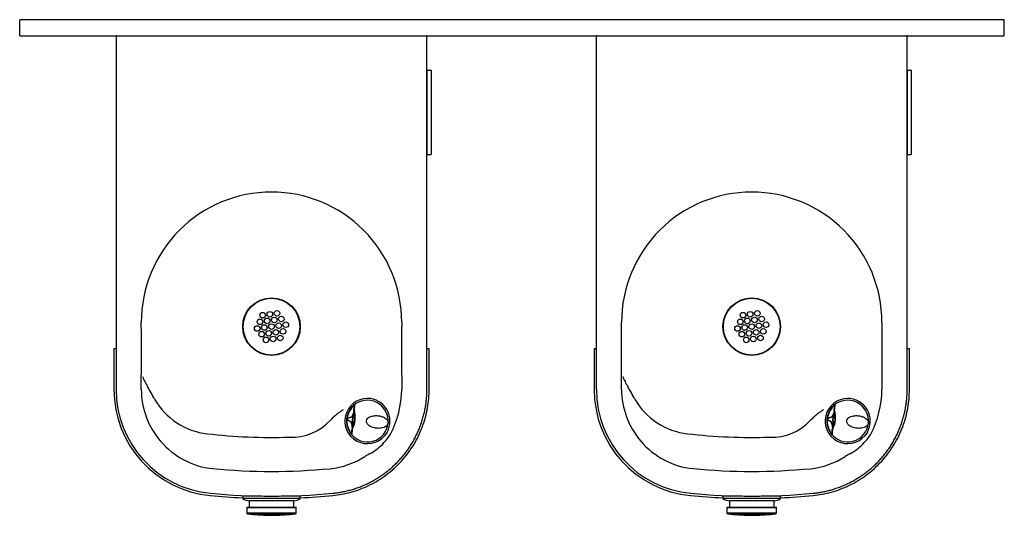
# Model space of a CAD drawing. Units: inches. Extents: x -28.6 to 9.9, y -10.1 to 9.3.
import ezdxf

# ---------------------------------------------------------------- set-up
doc = ezdxf.new("R2010")
doc.units = ezdxf.units.IN
doc.header["$MEASUREMENT"] = 0
doc.layers.add('1_REV_BLOCK_COL_A', color=7, linetype='Continuous')
doc.layers.add('Default', color=7, linetype='Continuous')

msp = doc.modelspace()

# ---------------------------------------------------------------- linework, layer by layer
at = {"layer": '1_REV_BLOCK_COL_A', "color": 7, "linetype": 'Continuous'}
for p, q in [((9.875, 9.313), (-28.625, 9.313)), ((-28.625, 8.688), (-28.625, 9.313)), ((9.875, 8.688), (9.875, 9.313)), ((-28.625, 8.688), (9.875, 8.688)), ((-24.857, 8.658), (-24.857, 8.613)), ((-24.857, 8.613), (-24.857, -5.14)), ((-24.826, 8.688), (-12.732, 8.688)), ((-12.701, 8.658), (-12.701, 8.613)), ((-12.701, -5.14), (-12.701, 8.613)), ((-6.078, 8.658), (-6.078, 8.613)), ((-6.078, 8.613), (-6.078, -5.14)), ((-6.048, 8.688), (6.047, 8.688)), ((6.077, 8.658), (6.077, 8.613)), ((6.077, -5.14), (6.077, 8.613)), ((-13.689, -2.517), (-13.688, -2.684)), ((5.09, -2.517), (5.091, -2.684)), ((-24.944, -3.557), (-24.944, -5.14)), ((-24.857, -3.557), (-24.944, -3.557)), ((-12.614, -3.557), (-12.701, -3.557)), ((-12.614, -5.14), (-12.614, -3.557)), ((-6.165, -3.557), (-6.165, -5.14)), ((-6.078, -3.557), (-6.165, -3.557)), ((6.164, -3.557), (6.077, -3.557)), ((6.164, -5.14), (6.164, -3.557)), ((-15.537, -5.754), (-15.543, -5.817)), ((3.242, -5.754), (3.236, -5.817)), ((-15.563, -6.016), (-15.563, -6.023)), ((-15.557, -5.961), (-15.559, -5.985)), ((-15.558, -5.951), (-15.554, -5.92)), ((-15.553, -5.917), (-15.555, -5.929)), ((-15.553, -5.914), (-15.553, -5.914)), ((-15.553, -5.914), (-15.553, -5.916)), ((-15.547, -5.906), (-15.551, -5.938)), ((-15.546, -5.9), (-15.547, -5.905)), ((-15.547, -5.905), (-15.547, -5.906)), ((3.216, -6.016), (3.216, -6.023)), ((3.222, -5.961), (3.22, -5.985)), ((3.221, -5.951), (3.225, -5.92)), ((3.226, -5.917), (3.224, -5.929)), ((3.226, -5.914), (3.226, -5.914)), ((3.226, -5.914), (3.226, -5.916)), ((3.232, -5.906), (3.228, -5.938)), ((3.233, -5.9), (3.232, -5.905)), ((3.232, -5.905), (3.232, -5.906)), ((-15.818, -6.303), (-15.817, -6.294)), ((-15.816, -6.294), (-15.817, -6.303)), ((-15.506, -6.323), (-15.507, -6.333)), ((2.961, -6.303), (2.962, -6.294)), ((2.963, -6.294), (2.962, -6.303)), ((3.273, -6.323), (3.272, -6.333)), ((-15.64, -6.822), (-15.646, -6.887)), ((-15.632, -6.726), (-15.631, -6.722)), ((-15.631, -6.72), (-15.629, -6.689)), ((-15.625, -6.703), (-15.627, -6.735)), ((-15.627, -6.735), (-15.627, -6.737)), ((-15.627, -6.737), (-15.627, -6.742)), ((-15.624, -6.655), (-15.626, -6.68)), ((-15.62, -6.618), (-15.621, -6.625)), ((-15.621, -6.625), (-15.621, -6.625)), ((-14.259, -6.807), (-14.363, -6.954)), ((-14.239, -7.056), (-14.122, -6.89)), ((3.139, -6.822), (3.133, -6.887)), ((3.147, -6.726), (3.148, -6.722)), ((3.148, -6.72), (3.15, -6.689)), ((3.154, -6.703), (3.152, -6.735)), ((3.152, -6.735), (3.152, -6.737)), ((3.152, -6.737), (3.152, -6.742)), ((3.155, -6.655), (3.153, -6.68)), ((3.159, -6.618), (3.158, -6.625)), ((3.158, -6.625), (3.158, -6.625)), ((4.52, -6.807), (4.416, -6.954)), ((4.54, -7.056), (4.657, -6.89)), ((-19.157, -9.31), (-19.904, -9.31)), ((-19.904, -9.31), (-19.904, -9.4)), ((-17.654, -9.4), (-19.904, -9.4)), ((-17.904, -9.498), (-19.654, -9.498)), ((-19.654, -9.498), (-19.654, -9.747)), ((-19.397, -9.305), (-19.397, -9.31)), ((-17.654, -9.31), (-18.405, -9.31)), ((-18.161, -9.31), (-18.161, -9.305)), ((-17.904, -9.747), (-17.904, -9.498)), ((-17.654, -9.4), (-17.654, -9.31)), ((-0.378, -9.31), (-1.125, -9.31)), ((-1.125, -9.31), (-1.125, -9.4)), ((1.125, -9.4), (-1.125, -9.4)), ((0.875, -9.498), (-0.875, -9.498)), ((-0.875, -9.498), (-0.875, -9.747)), ((-0.618, -9.305), (-0.618, -9.31)), ((1.125, -9.31), (0.374, -9.31)), ((0.618, -9.31), (0.618, -9.305)), ((0.875, -9.747), (0.875, -9.498)), ((1.125, -9.4), (1.125, -9.31)), ((-19.748, -9.757), (-17.81, -9.757)), ((-19.748, -9.757), (-19.748, -9.957)), ((-19.748, -9.957), (-17.81, -9.957)), ((-19.738, -9.747), (-17.82, -9.747)), ((-19.713, -9.997), (-17.845, -9.997)), ((-17.81, -9.957), (-17.81, -9.757)), ((-0.969, -9.757), (0.969, -9.757)), ((-0.969, -9.757), (-0.969, -9.957)), ((-0.969, -9.957), (0.969, -9.957)), ((-0.959, -9.747), (0.959, -9.747)), ((-0.934, -9.997), (0.934, -9.997)), ((0.969, -9.957), (0.969, -9.757)), ((-18.883, -10.059), (-18.675, -10.059)), ((-0.104, -10.059), (0.104, -10.059))]:
    msp.add_line(p, q, dxfattribs=at)
for centre, radius in [((-18.779, -2.684), 1.125), ((-18.779, -2.684), 1.11), ((0, -2.684), 1.125), ((0, -2.684), 1.11), ((-19.121, -2.237), 0.109), ((-18.843, -2.201), 0.109), ((-18.564, -2.164), 0.109), ((-18.393, -2.387), 0.109), ((-0.342, -2.237), 0.109), ((-0.064, -2.201), 0.109), ((0.215, -2.164), 0.109), ((0.386, -2.387), 0.109), ((-19.337, -2.757), 0.109), ((-19.229, -2.497), 0.109), ((-19.058, -2.72), 0.109), ((-18.95, -2.46), 0.109), ((-18.779, -2.684), 0.109), ((-18.671, -2.424), 0.109), ((-18.5, -2.647), 0.109), ((-18.221, -2.61), 0.109), ((-0.558, -2.757), 0.109), ((-0.45, -2.497), 0.109), ((-0.279, -2.72), 0.109), ((-0.171, -2.46), 0.109), ((0, -2.684), 0.109), ((0.108, -2.424), 0.109), ((0.279, -2.647), 0.109), ((0.558, -2.61), 0.109), ((-19.166, -2.98), 0.109), ((-18.887, -2.943), 0.109), ((-18.716, -3.167), 0.109), ((-18.608, -2.907), 0.109), ((-18.437, -3.13), 0.109), ((-18.329, -2.87), 0.109), ((-0.387, -2.98), 0.109), ((-0.108, -2.943), 0.109), ((0.063, -3.167), 0.109), ((0.171, -2.907), 0.109), ((0.342, -3.13), 0.109), ((0.45, -2.87), 0.109), ((-18.995, -3.203), 0.109), ((-0.216, -3.203), 0.109)]:
    msp.add_circle(centre, radius, dxfattribs=at)
for centre, radius, start, end in [((-24.826, 8.658), 0.03, 90, 180), ((-12.732, 8.658), 0.03, 0, 90), ((-6.048, 8.658), 0.03, 90, 180), ((6.047, 8.658), 0.03, 0, 90), ((-18.779, -2.514), 5.09, 89.999, 180.0436), ((-18.779, -2.515), 5.09, 359.9797, 90.0029), ((0, -2.514), 5.09, 89.999, 180.0436), ((0, -2.515), 5.09, 359.9797, 90.0029), ((-264.231, -3.625), 240.364, 359.63949, 0.26384), ((630.799, -3.558), 644.489, 179.922221, 180.140295), ((-245.452, -3.625), 240.364, 359.63949, 0.26384), ((649.578, -3.558), 644.489, 179.922221, 180.140295), ((-21.778, -3.853), 2.189, 200.9608, 212.2841), ((-2.999, -3.853), 2.189, 200.9608, 212.2841), ((-20.779, -5.14), 4.164, 180, 264.535), ((-20.779, -5.14), 4.077, 180, 264.535), ((-20.773, -5.135), 3.098, 180.0544, 220.7772), ((-34.56, -11.435), 12.673, 27.7934, 30.4001), ((-17.65, -5.085), 3.963, 332.9112, 359.1668), ((-17.904, -5.086), 4.217, 359.227, 359.3075), ((-2, -5.14), 4.164, 180, 264.535), ((-2, -5.14), 4.077, 180, 264.535), ((-1.994, -5.135), 3.098, 180.0544, 220.7772), ((-15.781, -11.435), 12.673, 27.7934, 30.4001), ((1.129, -5.085), 3.963, 332.9112, 359.1668), ((0.875, -5.086), 4.217, 359.227, 359.3075), ((-20.981, -4.156), 2.735, 210.0702, 263.449), ((-15.029, -6.375), 0.883, 90, 318.9608), ((-15.029, -6.375), 0.816, 132.3348, 140.1531), ((-15.029, -6.375), 0.816, 354.4773, 132.3348), ((-15.512, -5.752), 0.0248, 127.5191, 174.5402), ((-15.029, -6.375), 0.883, 330.7057, 90), ((-2.202, -4.156), 2.735, 210.0702, 263.449), ((3.75, -6.375), 0.883, 90, 318.9608), ((3.75, -6.375), 0.816, 132.3348, 140.1531), ((3.75, -6.375), 0.816, 354.4773, 132.3348), ((3.267, -5.752), 0.0248, 127.5191, 174.5402), ((3.75, -6.375), 0.883, 330.7057, 90), ((-15.029, -6.375), 0.816, 140.1531, 208.8015), ((-15.04, -6.374), 0.791, 140.1531, 208.8015), ((-15.014, -6.331), 0.785, 136.205, 143.7172), ((-12.619, -6.27), 2.954, 173.9758, 175.0323), ((-15.533, -5.953), 0.025, 175.5658, 202.9851), ((-16.355, -6.23), 0.842, 353.7202, 18.4303), ((-15.594, -5.91), 0.0407, 349.8454, 353.8073), ((-15.57, -5.914), 0.0172, 347.8502, 351.6057), ((-16.378, -6.23), 0.877, 353.8771, 19.4081), ((-14.963, -6.09), 0.584, 171.7576, 174.5104), ((3.75, -6.375), 0.816, 140.1531, 208.8015), ((3.739, -6.374), 0.791, 140.1531, 208.8015), ((3.765, -6.331), 0.785, 136.205, 143.7172), ((6.16, -6.27), 2.954, 173.9758, 175.0323), ((3.246, -5.953), 0.025, 175.5658, 202.9851), ((2.424, -6.23), 0.842, 353.7202, 18.4303), ((3.185, -5.91), 0.0407, 349.8454, 353.8073), ((3.209, -5.914), 0.0172, 347.8502, 351.6057), ((2.401, -6.23), 0.877, 353.8771, 19.4081), ((3.816, -6.09), 0.584, 171.7576, 174.5104), ((-17.998, -4.924), 2.082, 267.8852, 316.945), ((-15.029, -6.375), 0.816, 216.6198, 354.4773), ((-16.372, -6.257), 0.857, 330.6753, 354.9509), ((-16.401, -6.252), 0.898, 329.8466, 354.7882), ((-15.352, -6.343), 0.269, 173.4375, 175.5172), ((-14.859, -6.391), 0.662, 173.9332, 175.1594), ((0.781, -4.924), 2.082, 267.8852, 316.945), ((3.75, -6.375), 0.816, 216.6198, 354.4773), ((2.407, -6.257), 0.857, 330.6753, 354.9509), ((2.378, -6.252), 0.898, 329.8466, 354.7882), ((3.427, -6.343), 0.269, 173.4375, 175.5172), ((3.92, -6.391), 0.662, 173.9332, 175.1594), ((-18.779, 15.099), 22.115, 263.4708, 271.8237), ((-15.029, -6.375), 0.816, 208.8015, 216.6198), ((-15.023, -6.42), 0.785, 205.2376, 212.7495), ((-15.622, -6.894), 0.0248, 174.4144, 221.4356), ((-15.658, -6.722), 0.0267, 357.2164, 0.4688), ((-15.604, -6.692), 0.025, 145.9695, 173.5283), ((-13.483, -6.866), 2.151, 173.6153, 175.0418), ((-15.081, -6.664), 0.522, 173.9861, 177.0022), ((0, 15.099), 22.115, 263.4708, 271.8237), ((3.75, -6.375), 0.816, 208.8015, 216.6198), ((3.756, -6.42), 0.785, 205.2376, 212.7495), ((3.157, -6.894), 0.0248, 174.4144, 221.4356), ((3.121, -6.722), 0.0267, 357.2164, 0.4688), ((3.175, -6.692), 0.025, 145.9695, 173.5283), ((5.296, -6.866), 2.151, 173.6153, 175.0418), ((3.698, -6.664), 0.522, 173.9861, 177.0022), ((-20.762, -5.166), 3.086, 220.2117, 264.2284), ((-16.143, -5.535), 2.439, 299.4711, 314.5624), ((-17.79, -4.091), 4.626, 316.5477, 320.1465), ((-1.983, -5.166), 3.086, 220.2117, 264.2284), ((2.636, -5.535), 2.439, 299.4711, 314.5624), ((0.989, -4.091), 4.626, 316.5477, 320.1465), ((-13.857, -9.814), 2.414, 116.7576, 121.7425), ((4.922, -9.814), 2.414, 116.7576, 121.7425), ((-16.798, -5.166), 3.087, 275.8252, 302.7827), ((1.981, -5.166), 3.087, 275.8252, 302.7827), ((-18.776, 16.498), 24.841, 264.694, 275.2924), ((0.003, 16.498), 24.841, 264.694, 275.2924), ((-18.779, 15.765), 25.077, 264.535, 275.4651), ((0, 15.765), 25.077, 264.535, 275.4651), ((-18.779, 15.765), 25.164, 264.535, 267.4377), ((-19.604, -9), 0.5, 233.1287, 264.2597), ((-18.779, 15.765), 25.078, 267.9381, 268.3005), ((-18.779, 15.765), 25.078, 271.6995, 272.0619), ((-17.954, -9), 0.5, 275.7403, 306.8713), ((-18.779, 15.765), 25.164, 272.5623, 275.4651), ((0, 15.765), 25.164, 264.535, 267.4377), ((-0.825, -9), 0.5, 233.1287, 264.2597), ((0, 15.765), 25.078, 267.9381, 268.3005), ((0, 15.765), 25.078, 271.6995, 272.0619), ((0.825, -9), 0.5, 275.7403, 306.8713), ((0, 15.765), 25.164, 272.5623, 275.4651), ((-19.738, -9.757), 0.01, 90, 180), ((-19.708, -9.957), 0.04, 180, 262.2986), ((-18.775, -3.06), 7, 262.2986, 269.1203), ((-18.783, -3.06), 7, 270.8797, 277.7014), ((-17.85, -9.957), 0.04, 277.7014, 0), ((-17.82, -9.757), 0.01, 0, 90), ((-0.959, -9.757), 0.01, 90, 180), ((-0.929, -9.957), 0.04, 180, 262.2986), ((0.004, -3.06), 7, 262.2986, 269.1203), ((-0.004, -3.06), 7, 270.8797, 277.7014), ((0.929, -9.957), 0.04, 277.7014, 0), ((0.959, -9.757), 0.01, 0, 90)]:
    msp.add_arc(centre, radius, start, end, dxfattribs=at)
for centre, major_axis, ratio, start_param, end_param in [((-15.562, -5.79), (0.0168, -0.0185), 0.620581, 3.141593, 4.111266), ((3.217, -5.79), (0.0168, -0.0185), 0.620581, 3.141593, 4.111266), ((-15.636, -5.868), (0.0192, -0.016), 0.254837, 3.141593, 4.355163), ((-15.533, -5.953), (0.023, 0.0098), 0.913237, 2.000043, 3.177995), ((-15.533, -5.953), (-0.0249, 0.0022), 0.823957, 5.570614, 6.271008), ((-15.529, -5.922), (0.0246, -0.0045), 0.884361, 2.531323, 3.238066), ((-15.528, -5.916), (-0.0249, 0.0022), 0.915111, 5.587111, 6.276234), ((-15.529, -5.921), (0.0247, -0.0041), 0.894255, 2.517334, 3.142518), ((3.143, -5.868), (0.0192, -0.016), 0.254837, 3.141593, 4.355163), ((3.246, -5.953), (0.023, 0.0098), 0.913237, 2.000043, 3.177995), ((3.246, -5.953), (-0.0249, 0.0022), 0.823957, 5.570614, 6.271008), ((3.25, -5.922), (0.0246, -0.0045), 0.884361, 2.531323, 3.238066), ((3.251, -5.916), (-0.0249, 0.0022), 0.915111, 5.587111, 6.276234), ((3.25, -5.921), (0.0247, -0.0041), 0.894255, 2.517334, 3.142518), ((-15.722, -6.756), (0.0219, 0.012), 0.254837, 1.928022, 3.141593), ((-15.664, -6.846), (0.0201, 0.0149), 0.620581, 2.171919, 3.141593), ((-15.606, -6.723), (0.025, -0.0003), 0.884361, 3.045119, 3.751862), ((-15.606, -6.724), (0.025, -0.0007), 0.894255, 3.138552, 3.765852), ((-15.607, -6.729), (-0.0249, 0.0026), 0.915111, 0.006951, 0.696074), ((-15.604, -6.692), (0.0207, -0.014), 0.913237, 3.100663, 4.283142), ((-15.604, -6.692), (-0.0249, 0.0027), 0.823957, 0.012177, 0.712571), ((3.057, -6.756), (0.0219, 0.012), 0.254837, 1.928022, 3.141593), ((3.115, -6.846), (0.0201, 0.0149), 0.620581, 2.171919, 3.141593), ((3.173, -6.723), (0.025, -0.0003), 0.884361, 3.045119, 3.751862), ((3.173, -6.724), (0.025, -0.0007), 0.894255, 3.138552, 3.765852), ((3.172, -6.729), (-0.0249, 0.0026), 0.915111, 0.006951, 0.696074), ((3.175, -6.692), (0.0207, -0.014), 0.913237, 3.100663, 4.283142), ((3.175, -6.692), (-0.0249, 0.0027), 0.823957, 0.012177, 0.712571)]:
    msp.add_ellipse(centre, major_axis=major_axis, ratio=ratio, start_param=start_param, end_param=end_param, dxfattribs=at)
for points in [[(-16.391, -9.199), (-14.822, -9.048), (-13.762, -7.882), (-12.702, -6.716), (-12.702, -5.14)], [(2.388, -9.199), (3.957, -9.048), (5.017, -7.882), (6.077, -6.716), (6.077, -5.14)]]:
    msp.add_rational_spline(points, [1, 0.870035678445, 0.870035678445, 0.870035678445, 1], degree=2, knots=[0, 0, 0, 0.5, 0.5, 1, 1, 1], dxfattribs=at)
for points, knots in [([(-16.382, -9.285), (-16.15, -9.263), (-15.912, -9.22), (-15.435, -9.089), (-15.196, -9), (-14.73, -8.774), (-14.504, -8.638), (-14.078, -8.32), (-13.878, -8.139), (-13.517, -7.742), (-13.356, -7.526), (-13.08, -7.071), (-12.966, -6.833), (-12.785, -6.348), (-12.72, -6.102), (-12.634, -5.614), (-12.615, -5.373), (-12.615, -5.14)], [0, 0, 0, 0, 0.125, 0.125, 0.25, 0.25, 0.375, 0.375, 0.5, 0.5, 0.625, 0.625, 0.75, 0.75, 0.875, 0.875, 1, 1, 1, 1]), ([(2.397, -9.285), (2.629, -9.263), (2.867, -9.22), (3.344, -9.089), (3.583, -9), (4.049, -8.774), (4.275, -8.638), (4.701, -8.32), (4.901, -8.139), (5.262, -7.742), (5.423, -7.526), (5.699, -7.071), (5.813, -6.833), (5.994, -6.348), (6.059, -6.102), (6.145, -5.614), (6.164, -5.373), (6.164, -5.14)], [0, 0, 0, 0, 0.125, 0.125, 0.25, 0.25, 0.375, 0.375, 0.5, 0.5, 0.625, 0.625, 0.75, 0.75, 0.875, 0.875, 1, 1, 1, 1]), ([(-15.536, -5.748), (-15.536, -5.748), (-15.536, -5.748), (-15.538, -5.749), (-15.54, -5.75), (-15.543, -5.752), (-15.545, -5.754), (-15.549, -5.757), (-15.551, -5.76), (-15.556, -5.764), (-15.559, -5.767), (-15.567, -5.775), (-15.574, -5.781), (-15.581, -5.788)], [0, 0, 0, 0, 0.18524, 0.18524, 0.321033, 0.321033, 0.456826, 0.456826, 0.59262, 0.59262, 0.728413, 0.728413, 1, 1, 1, 1]), ([(-15.578, -5.772), (-15.57, -5.764), (-15.563, -5.758), (-15.549, -5.747), (-15.543, -5.742), (-15.536, -5.737), (-15.534, -5.735), (-15.531, -5.733), (-15.529, -5.732), (-15.526, -5.73), (-15.526, -5.73), (-15.527, -5.732)], [0, 0, 0, 0, 0.25, 0.25, 0.5, 0.5, 0.625, 0.625, 0.75, 0.75, 1, 1, 1, 1]), ([(-15.553, -5.914), (-15.551, -5.889), (-15.549, -5.867), (-15.545, -5.829), (-15.543, -5.813), (-15.539, -5.786), (-15.538, -5.775), (-15.537, -5.763), (-15.537, -5.759), (-15.537, -5.754), (-15.537, -5.751), (-15.536, -5.749)], [0, 0, 0, 0, 0.25, 0.25, 0.5, 0.5, 0.75, 0.75, 0.875, 0.875, 1, 1, 1, 1]), ([(-15.527, -5.732), (-15.527, -5.734), (-15.527, -5.736), (-15.528, -5.742), (-15.528, -5.746), (-15.529, -5.758), (-15.53, -5.769), (-15.534, -5.797), (-15.536, -5.813), (-15.541, -5.852), (-15.543, -5.874), (-15.546, -5.9)], [0, 0, 0, 0, 0.125, 0.125, 0.25, 0.25, 0.5, 0.5, 0.75, 0.75, 1, 1, 1, 1]), ([(3.243, -5.748), (3.243, -5.748), (3.243, -5.748), (3.241, -5.749), (3.239, -5.75), (3.236, -5.752), (3.234, -5.754), (3.23, -5.757), (3.228, -5.76), (3.223, -5.764), (3.22, -5.767), (3.212, -5.775), (3.205, -5.781), (3.198, -5.788)], [0, 0, 0, 0, 0.18524, 0.18524, 0.321033, 0.321033, 0.456826, 0.456826, 0.59262, 0.59262, 0.728413, 0.728413, 1, 1, 1, 1]), ([(3.201, -5.772), (3.209, -5.764), (3.216, -5.758), (3.23, -5.747), (3.236, -5.742), (3.243, -5.737), (3.245, -5.735), (3.248, -5.733), (3.25, -5.732), (3.253, -5.73), (3.253, -5.73), (3.252, -5.732)], [0, 0, 0, 0, 0.25, 0.25, 0.5, 0.5, 0.625, 0.625, 0.75, 0.75, 1, 1, 1, 1]), ([(3.226, -5.914), (3.228, -5.889), (3.23, -5.867), (3.234, -5.829), (3.236, -5.813), (3.24, -5.786), (3.241, -5.775), (3.242, -5.763), (3.242, -5.759), (3.242, -5.754), (3.242, -5.751), (3.243, -5.749)], [0, 0, 0, 0, 0.25, 0.25, 0.5, 0.5, 0.75, 0.75, 0.875, 0.875, 1, 1, 1, 1]), ([(3.252, -5.732), (3.252, -5.734), (3.252, -5.736), (3.251, -5.742), (3.251, -5.746), (3.25, -5.758), (3.249, -5.769), (3.245, -5.797), (3.243, -5.813), (3.238, -5.852), (3.236, -5.874), (3.233, -5.9)], [0, 0, 0, 0, 0.125, 0.125, 0.25, 0.25, 0.5, 0.5, 0.75, 0.75, 1, 1, 1, 1]), ([(-15.976, -5.92), (-15.978, -5.925), (-15.98, -5.93), (-15.987, -5.939), (-15.991, -5.942), (-15.999, -5.95), (-16.008, -5.956), (-16.027, -5.97), (-16.061, -5.992), (-16.132, -6.039), (-16.236, -6.115), (-16.359, -6.222), (-16.438, -6.303), (-16.476, -6.346)], [0, 0, 0, 0, 0.023164, 0.023164, 0.047837, 0.047837, 0.074125, 0.10118, 0.156543, 0.270124, 0.50503, 0.74902, 1, 1, 1, 1]), ([(-15.682, -6.23), (-15.676, -6.228), (-15.671, -6.225), (-15.661, -6.218), (-15.657, -6.214), (-15.645, -6.202), (-15.637, -6.192), (-15.624, -6.173), (-15.618, -6.164), (-15.606, -6.144), (-15.601, -6.135), (-15.591, -6.115), (-15.587, -6.106), (-15.579, -6.086), (-15.575, -6.077), (-15.567, -6.052), (-15.563, -6.036), (-15.562, -6.022)], [0, 0, 0, 0, 0.065291, 0.065291, 0.130582, 0.130582, 0.261164, 0.261164, 0.391746, 0.391746, 0.522329, 0.522329, 0.652911, 0.652911, 0.783493, 0.783493, 1, 1, 1, 1]), ([(-15.545, -6.034), (-15.545, -6.051), (-15.55, -6.068), (-15.56, -6.094), (-15.565, -6.103), (-15.574, -6.121), (-15.579, -6.13), (-15.59, -6.149), (-15.597, -6.158), (-15.61, -6.176), (-15.617, -6.185), (-15.632, -6.202), (-15.64, -6.211), (-15.654, -6.222), (-15.659, -6.225), (-15.669, -6.231), (-15.675, -6.234), (-15.681, -6.235)], [0, 0, 0, 0, 0.25, 0.25, 0.375, 0.375, 0.5, 0.5, 0.625, 0.625, 0.75, 0.75, 0.875, 0.875, 0.9375, 0.9375, 1, 1, 1, 1]), ([(-15.521, -6.12), (-15.531, -6.127), (-15.54, -6.136), (-15.586, -6.185), (-15.612, -6.245), (-15.62, -6.313)], [0, 0, 0, 0, 0.189027, 0.189027, 1, 1, 1, 1]), ([(-15.545, -6.034), (-15.55, -6.033), (-15.555, -6.03), (-15.561, -6.023), (-15.562, -6.018), (-15.562, -6.014)], [0, 0, 0, 0, 0.5, 0.5, 1, 1, 1, 1]), ([(2.803, -5.92), (2.801, -5.925), (2.799, -5.93), (2.792, -5.939), (2.788, -5.942), (2.78, -5.95), (2.771, -5.956), (2.752, -5.97), (2.718, -5.992), (2.647, -6.039), (2.543, -6.115), (2.42, -6.222), (2.341, -6.303), (2.303, -6.346)], [0, 0, 0, 0, 0.023164, 0.023164, 0.047837, 0.047837, 0.074125, 0.10118, 0.156543, 0.270124, 0.50503, 0.74902, 1, 1, 1, 1]), ([(3.097, -6.23), (3.103, -6.228), (3.108, -6.225), (3.118, -6.218), (3.122, -6.214), (3.134, -6.202), (3.142, -6.192), (3.155, -6.173), (3.161, -6.164), (3.173, -6.144), (3.178, -6.135), (3.188, -6.115), (3.192, -6.106), (3.2, -6.086), (3.204, -6.077), (3.212, -6.052), (3.216, -6.036), (3.217, -6.022)], [0, 0, 0, 0, 0.065291, 0.065291, 0.130582, 0.130582, 0.261164, 0.261164, 0.391746, 0.391746, 0.522329, 0.522329, 0.652911, 0.652911, 0.783493, 0.783493, 1, 1, 1, 1]), ([(3.234, -6.034), (3.234, -6.051), (3.229, -6.068), (3.219, -6.094), (3.214, -6.103), (3.205, -6.121), (3.2, -6.13), (3.189, -6.149), (3.182, -6.158), (3.169, -6.176), (3.162, -6.185), (3.147, -6.202), (3.139, -6.211), (3.125, -6.222), (3.12, -6.225), (3.11, -6.231), (3.104, -6.234), (3.098, -6.235)], [0, 0, 0, 0, 0.25, 0.25, 0.375, 0.375, 0.5, 0.5, 0.625, 0.625, 0.75, 0.75, 0.875, 0.875, 0.9375, 0.9375, 1, 1, 1, 1]), ([(3.258, -6.12), (3.248, -6.127), (3.239, -6.136), (3.193, -6.185), (3.167, -6.245), (3.159, -6.313)], [0, 0, 0, 0, 0.189027, 0.189027, 1, 1, 1, 1]), ([(3.234, -6.034), (3.229, -6.033), (3.224, -6.03), (3.218, -6.023), (3.217, -6.018), (3.217, -6.014)], [0, 0, 0, 0, 0.5, 0.5, 1, 1, 1, 1]), ([(-15.697, -6.392), (-15.709, -6.387), (-15.721, -6.382), (-15.744, -6.371), (-15.756, -6.365), (-15.772, -6.356), (-15.778, -6.352), (-15.788, -6.345), (-15.794, -6.341), (-15.804, -6.333), (-15.808, -6.328), (-15.814, -6.32), (-15.815, -6.317), (-15.818, -6.31), (-15.818, -6.307), (-15.817, -6.303)], [0, 0, 0, 0, 0.25, 0.25, 0.5, 0.5, 0.625, 0.625, 0.75, 0.75, 0.875, 0.875, 0.9375, 0.9375, 1, 1, 1, 1]), ([(-15.816, -6.294), (-15.817, -6.29), (-15.815, -6.287), (-15.812, -6.281), (-15.81, -6.278), (-15.802, -6.271), (-15.797, -6.267), (-15.786, -6.261), (-15.78, -6.258), (-15.768, -6.253), (-15.762, -6.251), (-15.744, -6.244), (-15.731, -6.241), (-15.707, -6.235), (-15.694, -6.232), (-15.682, -6.23)], [0, 0, 0, 0, 0.0625, 0.0625, 0.125, 0.125, 0.25, 0.25, 0.375, 0.375, 0.5, 0.5, 0.75, 0.75, 1, 1, 1, 1]), ([(-15.817, -6.303), (-15.817, -6.307), (-15.816, -6.31), (-15.814, -6.317), (-15.812, -6.32), (-15.806, -6.327), (-15.801, -6.332), (-15.786, -6.344), (-15.775, -6.35), (-15.753, -6.362), (-15.742, -6.368), (-15.719, -6.378), (-15.707, -6.382), (-15.696, -6.387)], [0, 0, 0, 0, 0.0625, 0.0625, 0.125, 0.125, 0.25, 0.25, 0.5, 0.5, 0.75, 0.75, 1, 1, 1, 1]), ([(-15.681, -6.235), (-15.693, -6.237), (-15.706, -6.239), (-15.73, -6.245), (-15.742, -6.248), (-15.766, -6.255), (-15.778, -6.26), (-15.795, -6.269), (-15.801, -6.272), (-15.808, -6.279), (-15.81, -6.281), (-15.814, -6.287), (-15.815, -6.29), (-15.816, -6.294)], [0, 0, 0, 0, 0.25, 0.25, 0.5, 0.5, 0.75, 0.75, 0.875, 0.875, 0.9375, 0.9375, 1, 1, 1, 1]), ([(-15.62, -6.619), (-15.618, -6.604), (-15.619, -6.589), (-15.622, -6.562), (-15.624, -6.552), (-15.628, -6.532), (-15.63, -6.521), (-15.639, -6.49), (-15.647, -6.469), (-15.661, -6.437), (-15.666, -6.426), (-15.676, -6.412), (-15.679, -6.407), (-15.687, -6.398), (-15.692, -6.394), (-15.697, -6.392)], [0, 0, 0, 0, 0.218366, 0.218366, 0.348638, 0.348638, 0.478911, 0.478911, 0.739455, 0.739455, 0.869728, 0.869728, 0.934864, 0.934864, 1, 1, 1, 1]), ([(-15.696, -6.387), (-15.69, -6.389), (-15.685, -6.392), (-15.676, -6.4), (-15.672, -6.405), (-15.661, -6.418), (-15.654, -6.428), (-15.642, -6.448), (-15.637, -6.459), (-15.628, -6.479), (-15.623, -6.489), (-15.612, -6.519), (-15.606, -6.538), (-15.601, -6.566), (-15.6, -6.576), (-15.599, -6.593), (-15.599, -6.602), (-15.6, -6.61)], [0, 0, 0, 0, 0.0625, 0.0625, 0.125, 0.125, 0.25, 0.25, 0.375, 0.375, 0.5, 0.5, 0.75, 0.75, 0.875, 0.875, 1, 1, 1, 1]), ([(-15.621, -6.322), (-15.626, -6.39), (-15.612, -6.454), (-15.577, -6.511), (-15.569, -6.521), (-15.561, -6.53)], [0, 0, 0, 0, 0.812274, 0.812274, 1, 1, 1, 1]), ([(-15.601, -6.319), (-15.603, -6.346), (-15.597, -6.372), (-15.579, -6.408), (-15.567, -6.418), (-15.55, -6.417), (-15.544, -6.408), (-15.536, -6.376), (-15.533, -6.352), (-15.528, -6.3), (-15.526, -6.276), (-15.528, -6.243), (-15.532, -6.233), (-15.548, -6.229), (-15.562, -6.236), (-15.587, -6.268), (-15.598, -6.293), (-15.601, -6.319)], [0, 0, 0, 0, 0.125, 0.125, 0.25, 0.25, 0.375, 0.375, 0.5, 0.5, 0.625, 0.625, 0.75, 0.75, 0.875, 0.875, 1, 1, 1, 1]), ([(-14.217, -6.453), (-14.213, -6.409), (-14.229, -6.363), (-14.287, -6.297), (-14.312, -6.276), (-14.372, -6.238), (-14.407, -6.22), (-14.488, -6.19), (-14.535, -6.178), (-14.637, -6.163), (-14.693, -6.16), (-14.783, -6.168), (-14.813, -6.173), (-14.875, -6.188), (-14.906, -6.199), (-14.966, -6.229), (-14.996, -6.248), (-15.044, -6.3), (-15.062, -6.333), (-15.07, -6.407), (-15.059, -6.443), (-15.022, -6.504), (-14.997, -6.529), (-14.944, -6.569), (-14.915, -6.586), (-14.858, -6.613), (-14.829, -6.624), (-14.743, -6.649), (-14.687, -6.657), (-14.585, -6.662), (-14.536, -6.659), (-14.45, -6.646), (-14.412, -6.635), (-14.346, -6.609), (-14.317, -6.593), (-14.247, -6.54), (-14.221, -6.498), (-14.217, -6.453)], [0, 0, 0, 0, 0.125, 0.125, 0.1875, 0.1875, 0.25, 0.25, 0.3125, 0.3125, 0.375, 0.375, 0.40625, 0.40625, 0.4375, 0.4375, 0.46875, 0.46875, 0.5, 0.5, 0.53125, 0.53125, 0.5625, 0.5625, 0.59375, 0.59375, 0.625, 0.625, 0.6875, 0.6875, 0.75, 0.75, 0.8125, 0.8125, 0.875, 0.875, 1, 1, 1, 1]), ([(3.082, -6.392), (3.07, -6.387), (3.058, -6.382), (3.035, -6.371), (3.023, -6.365), (3.007, -6.356), (3.001, -6.352), (2.991, -6.345), (2.985, -6.341), (2.975, -6.333), (2.971, -6.328), (2.965, -6.32), (2.964, -6.317), (2.961, -6.31), (2.961, -6.307), (2.962, -6.303)], [0, 0, 0, 0, 0.25, 0.25, 0.5, 0.5, 0.625, 0.625, 0.75, 0.75, 0.875, 0.875, 0.9375, 0.9375, 1, 1, 1, 1]), ([(2.963, -6.294), (2.962, -6.29), (2.964, -6.287), (2.967, -6.281), (2.969, -6.278), (2.977, -6.271), (2.982, -6.267), (2.993, -6.261), (2.999, -6.258), (3.011, -6.253), (3.017, -6.251), (3.035, -6.244), (3.048, -6.241), (3.072, -6.235), (3.085, -6.232), (3.097, -6.23)], [0, 0, 0, 0, 0.0625, 0.0625, 0.125, 0.125, 0.25, 0.25, 0.375, 0.375, 0.5, 0.5, 0.75, 0.75, 1, 1, 1, 1]), ([(2.962, -6.303), (2.962, -6.307), (2.963, -6.31), (2.965, -6.317), (2.967, -6.32), (2.973, -6.327), (2.978, -6.332), (2.993, -6.344), (3.004, -6.35), (3.026, -6.362), (3.037, -6.368), (3.06, -6.378), (3.072, -6.382), (3.083, -6.387)], [0, 0, 0, 0, 0.0625, 0.0625, 0.125, 0.125, 0.25, 0.25, 0.5, 0.5, 0.75, 0.75, 1, 1, 1, 1]), ([(3.098, -6.235), (3.086, -6.237), (3.073, -6.239), (3.049, -6.245), (3.037, -6.248), (3.013, -6.255), (3.001, -6.26), (2.984, -6.269), (2.978, -6.272), (2.971, -6.279), (2.969, -6.281), (2.965, -6.287), (2.964, -6.29), (2.963, -6.294)], [0, 0, 0, 0, 0.25, 0.25, 0.5, 0.5, 0.75, 0.75, 0.875, 0.875, 0.9375, 0.9375, 1, 1, 1, 1]), ([(3.159, -6.619), (3.161, -6.604), (3.16, -6.589), (3.157, -6.562), (3.155, -6.552), (3.151, -6.532), (3.149, -6.521), (3.14, -6.49), (3.132, -6.469), (3.118, -6.437), (3.113, -6.426), (3.103, -6.412), (3.1, -6.407), (3.092, -6.398), (3.087, -6.394), (3.082, -6.392)], [0, 0, 0, 0, 0.218366, 0.218366, 0.348638, 0.348638, 0.478911, 0.478911, 0.739455, 0.739455, 0.869728, 0.869728, 0.934864, 0.934864, 1, 1, 1, 1]), ([(3.083, -6.387), (3.089, -6.389), (3.094, -6.392), (3.103, -6.4), (3.107, -6.405), (3.118, -6.418), (3.125, -6.428), (3.137, -6.448), (3.142, -6.459), (3.151, -6.479), (3.156, -6.489), (3.167, -6.519), (3.173, -6.538), (3.178, -6.566), (3.179, -6.576), (3.18, -6.593), (3.18, -6.602), (3.179, -6.61)], [0, 0, 0, 0, 0.0625, 0.0625, 0.125, 0.125, 0.25, 0.25, 0.375, 0.375, 0.5, 0.5, 0.75, 0.75, 0.875, 0.875, 1, 1, 1, 1]), ([(3.158, -6.322), (3.153, -6.39), (3.167, -6.454), (3.202, -6.511), (3.21, -6.521), (3.218, -6.53)], [0, 0, 0, 0, 0.812274, 0.812274, 1, 1, 1, 1]), ([(3.178, -6.319), (3.176, -6.346), (3.182, -6.372), (3.2, -6.408), (3.212, -6.418), (3.229, -6.417), (3.235, -6.408), (3.243, -6.376), (3.246, -6.352), (3.251, -6.3), (3.253, -6.276), (3.251, -6.243), (3.247, -6.233), (3.231, -6.229), (3.217, -6.236), (3.192, -6.268), (3.181, -6.293), (3.178, -6.319)], [0, 0, 0, 0, 0.125, 0.125, 0.25, 0.25, 0.375, 0.375, 0.5, 0.5, 0.625, 0.625, 0.75, 0.75, 0.875, 0.875, 1, 1, 1, 1]), ([(4.562, -6.453), (4.566, -6.409), (4.55, -6.363), (4.492, -6.297), (4.467, -6.276), (4.407, -6.238), (4.372, -6.22), (4.291, -6.19), (4.244, -6.178), (4.142, -6.163), (4.086, -6.16), (3.996, -6.168), (3.966, -6.173), (3.904, -6.188), (3.873, -6.199), (3.813, -6.229), (3.783, -6.248), (3.735, -6.3), (3.717, -6.333), (3.709, -6.407), (3.72, -6.443), (3.757, -6.504), (3.782, -6.529), (3.835, -6.569), (3.864, -6.586), (3.921, -6.613), (3.95, -6.624), (4.036, -6.649), (4.092, -6.657), (4.194, -6.662), (4.243, -6.659), (4.329, -6.646), (4.367, -6.635), (4.433, -6.609), (4.462, -6.593), (4.532, -6.54), (4.558, -6.498), (4.562, -6.453)], [0, 0, 0, 0, 0.125, 0.125, 0.1875, 0.1875, 0.25, 0.25, 0.3125, 0.3125, 0.375, 0.375, 0.40625, 0.40625, 0.4375, 0.4375, 0.46875, 0.46875, 0.5, 0.5, 0.53125, 0.53125, 0.5625, 0.5625, 0.59375, 0.59375, 0.625, 0.625, 0.6875, 0.6875, 0.75, 0.75, 0.8125, 0.8125, 0.875, 0.875, 1, 1, 1, 1]), ([(-15.641, -6.91), (-15.64, -6.912), (-15.64, -6.912), (-15.643, -6.91), (-15.644, -6.908), (-15.647, -6.906), (-15.649, -6.904), (-15.653, -6.899), (-15.655, -6.897), (-15.66, -6.891), (-15.663, -6.888), (-15.671, -6.878), (-15.677, -6.87), (-15.684, -6.861)], [0, 0, 0, 0, 0.25, 0.25, 0.375, 0.375, 0.5, 0.5, 0.625, 0.625, 0.75, 0.75, 1, 1, 1, 1]), ([(-15.683, -6.844), (-15.677, -6.853), (-15.672, -6.86), (-15.663, -6.873), (-15.659, -6.879), (-15.654, -6.885), (-15.652, -6.887), (-15.65, -6.89), (-15.649, -6.891), (-15.647, -6.892), (-15.646, -6.893), (-15.646, -6.892)], [0, 0, 0, 0, 0.2714743, 0.2714743, 0.5429486, 0.5429486, 0.6786857, 0.6786857, 0.8144229, 0.8144229, 1, 1, 1, 1]), ([(-15.647, -6.891), (-15.647, -6.889), (-15.647, -6.887), (-15.646, -6.881), (-15.645, -6.878), (-15.644, -6.866), (-15.643, -6.855), (-15.641, -6.827), (-15.639, -6.811), (-15.636, -6.773), (-15.634, -6.751), (-15.632, -6.726)], [0, 0, 0, 0, 0.125, 0.125, 0.25, 0.25, 0.5, 0.5, 0.75, 0.75, 1, 1, 1, 1]), ([(-15.627, -6.742), (-15.63, -6.767), (-15.631, -6.789), (-15.634, -6.828), (-15.635, -6.845), (-15.637, -6.872), (-15.638, -6.884), (-15.639, -6.896), (-15.64, -6.9), (-15.64, -6.905), (-15.641, -6.908), (-15.641, -6.91)], [0, 0, 0, 0, 0.25, 0.25, 0.5, 0.5, 0.75, 0.75, 0.875, 0.875, 1, 1, 1, 1]), ([(-15.6, -6.61), (-15.606, -6.61), (-15.611, -6.612), (-15.618, -6.618), (-15.621, -6.622), (-15.621, -6.627)], [0, 0, 0, 0, 0.5, 0.5, 1, 1, 1, 1]), ([(3.138, -6.91), (3.139, -6.912), (3.139, -6.912), (3.136, -6.91), (3.135, -6.908), (3.132, -6.906), (3.13, -6.904), (3.126, -6.899), (3.124, -6.897), (3.119, -6.891), (3.116, -6.888), (3.108, -6.878), (3.102, -6.87), (3.095, -6.861)], [0, 0, 0, 0, 0.25, 0.25, 0.375, 0.375, 0.5, 0.5, 0.625, 0.625, 0.75, 0.75, 1, 1, 1, 1]), ([(3.096, -6.844), (3.102, -6.853), (3.107, -6.86), (3.116, -6.873), (3.12, -6.879), (3.125, -6.885), (3.127, -6.887), (3.129, -6.89), (3.13, -6.891), (3.132, -6.892), (3.133, -6.893), (3.133, -6.892)], [0, 0, 0, 0, 0.2714743, 0.2714743, 0.5429486, 0.5429486, 0.6786857, 0.6786857, 0.8144229, 0.8144229, 1, 1, 1, 1]), ([(3.132, -6.891), (3.132, -6.889), (3.132, -6.887), (3.133, -6.881), (3.134, -6.878), (3.135, -6.866), (3.136, -6.855), (3.138, -6.827), (3.14, -6.811), (3.143, -6.773), (3.145, -6.751), (3.147, -6.726)], [0, 0, 0, 0, 0.125, 0.125, 0.25, 0.25, 0.5, 0.5, 0.75, 0.75, 1, 1, 1, 1]), ([(3.152, -6.742), (3.149, -6.767), (3.148, -6.789), (3.145, -6.828), (3.144, -6.845), (3.142, -6.872), (3.141, -6.884), (3.14, -6.896), (3.139, -6.9), (3.139, -6.905), (3.138, -6.908), (3.138, -6.91)], [0, 0, 0, 0, 0.25, 0.25, 0.5, 0.5, 0.75, 0.75, 0.875, 0.875, 1, 1, 1, 1]), ([(3.179, -6.61), (3.173, -6.61), (3.168, -6.612), (3.161, -6.618), (3.158, -6.622), (3.158, -6.627)], [0, 0, 0, 0, 0.5, 0.5, 1, 1, 1, 1])]:
    msp.add_open_spline(points, degree=3, knots=knots, dxfattribs=at)
at = {"layer": 'Default', "color": 7, "linetype": 'Continuous'}
for p, q in [((-12.701, 7.343), (-12.701, 4.033)), ((-12.701, 7.343), (-12.556, 7.343)), ((-12.541, 7.328), (-12.541, 7.312)), ((6.077, 7.343), (6.077, 4.033)), ((6.077, 7.343), (6.222, 7.343)), ((6.237, 7.328), (6.237, 7.312)), ((-12.541, 7.312), (-12.541, 4.064)), ((6.237, 7.312), (6.237, 4.064)), ((-12.556, 4.033), (-12.701, 4.033)), ((-12.541, 4.064), (-12.541, 4.048)), ((6.222, 4.033), (6.077, 4.033)), ((6.237, 4.064), (6.237, 4.048))]:
    msp.add_line(p, q, dxfattribs=at)
for centre, start, end in [((-12.556, 7.328), 0, 90), ((6.222, 7.328), 0, 90), ((-12.556, 4.048), 270, 0), ((6.222, 4.048), 270, 0)]:
    msp.add_arc(centre, 0.015, start, end, dxfattribs=at)

doc.saveas('drawing.dxf')
